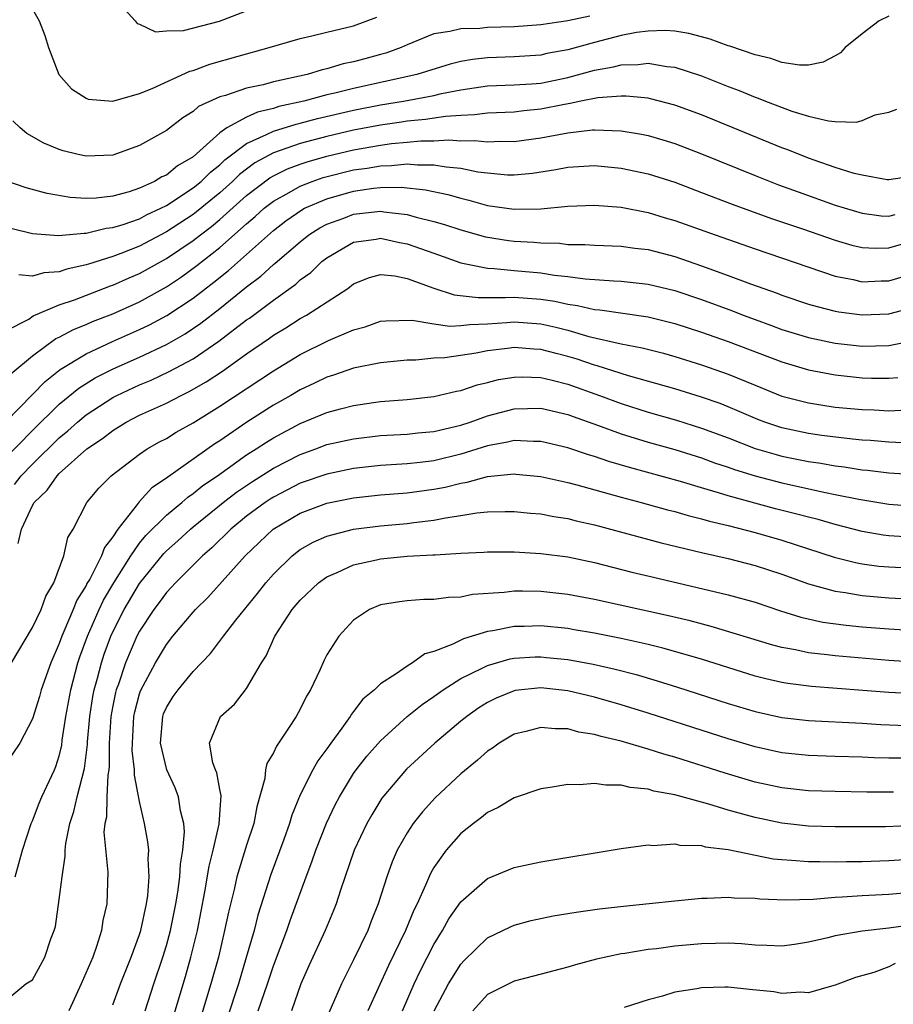
# Model space of a CAD drawing. Units: inches. Extents: x 2502000 to 2505000, y 1497000 to 1500000.
# Drawn here: x 2502214 to 2502279, y 1497659 to 1497733 of the extents above; entities that cross this region are included whole.
import ezdxf

# ---------------------------------------------------------------- set-up
doc = ezdxf.new("R2010")
doc.units = ezdxf.units.IN
doc.header["$MEASUREMENT"] = 0
doc.layers.add('LD25021497_2ft', color=120, linetype='Continuous')

msp = doc.modelspace()

# ---------------------------------------------------------------- linework, layer by layer
at = {"layer": 'LD25021497_2ft'}
for points, elevation in [([(2502215, 1497733.873), (2502215.503, 1497733), (2502215.918, 1497731.918), (2502216.198, 1497731), (2502216.972, 1497729), (2502217.916, 1497727.916), (2502219, 1497727.229), (2502219.161, 1497727.161), (2502221, 1497726.99), (2502223, 1497727.578), (2502223.942, 1497727.942), (2502226.755, 1497729.245), (2502227, 1497729.297), (2502228.241, 1497729.759), (2502230.373, 1497730.373), (2502232.683, 1497731), (2502235, 1497731.696), (2502235.884, 1497731.885), (2502237, 1497732.166), (2502239, 1497732.633), (2502240.724, 1497733.276)], 7620), ([(2502221.868, 1497733.868), (2502222.678, 1497733), (2502222.813, 1497732.813), (2502223, 1497732.752), (2502224.181, 1497732.181), (2502225, 1497732.253), (2502226.27, 1497732.27), (2502228.976, 1497732.976), (2502231.888, 1497734.112)], 7618), ([(2502279, 1497733.361), (2502278.269, 1497733), (2502277, 1497732.024), (2502275.741, 1497731), (2502275.378, 1497730.621), (2502275, 1497730.38), (2502274.095, 1497729.905), (2502273, 1497729.692), (2502272.32, 1497729.68), (2502271, 1497729.893), (2502270.192, 1497730.192), (2502269, 1497730.453), (2502267.111, 1497731.111), (2502267, 1497731.136), (2502265.64, 1497731.64), (2502265, 1497731.8), (2502264.061, 1497732.061), (2502263, 1497732.232), (2502262.288, 1497732.288), (2502261, 1497732.243), (2502260.133, 1497732.133), (2502259, 1497731.904), (2502257, 1497731.393), (2502255, 1497730.84), (2502253.448, 1497730.552), (2502253, 1497730.445), (2502251, 1497730.32), (2502249, 1497730.248), (2502247.886, 1497730.114), (2502247, 1497729.955), (2502246.223, 1497729.777), (2502243.717, 1497729), (2502239, 1497727.95), (2502237.592, 1497727.592), (2502237, 1497727.464), (2502235.267, 1497727), (2502233.409, 1497726.591), (2502233, 1497726.461), (2502231.813, 1497726.187), (2502231, 1497725.813), (2502229.522, 1497725), (2502229, 1497724.642), (2502227, 1497722.838), (2502225.834, 1497722.166), (2502225, 1497721.474), (2502224.664, 1497721.336), (2502224.12, 1497721), (2502223, 1497720.487), (2502222.233, 1497720.233), (2502221, 1497719.896), (2502219.756, 1497719.756), (2502219, 1497719.726), (2502217.802, 1497719.802), (2502216.102, 1497720.102), (2502214.526, 1497720.526), (2502213, 1497721.034)], 7624), ([(2502256.648, 1497733.352), (2502255, 1497733.014), (2502253, 1497732.707), (2502251, 1497732.564), (2502249, 1497732.504), (2502248.431, 1497732.431), (2502247, 1497732.405), (2502246.196, 1497732.196), (2502245, 1497732.044), (2502243, 1497731.213), (2502242.549, 1497731), (2502241.401, 1497730.599), (2502241, 1497730.481), (2502239.826, 1497730.174), (2502239, 1497729.935), (2502238.219, 1497729.781), (2502237, 1497729.417), (2502236.655, 1497729.345), (2502235.528, 1497729), (2502233, 1497728.449), (2502232.23, 1497728.23), (2502231, 1497727.972), (2502229.426, 1497727.426), (2502229, 1497727.314), (2502227.408, 1497726.592), (2502227, 1497726.216), (2502226.244, 1497725.756), (2502225, 1497724.815), (2502223, 1497723.69), (2502221, 1497722.971), (2502219, 1497722.876), (2502218.418, 1497723), (2502217.287, 1497723.287), (2502217, 1497723.374), (2502215.849, 1497723.849), (2502214.57, 1497724.57), (2502214.077, 1497725), (2502213.537, 1497725.537)], 7622), ([(2502213.469, 1497717.469), (2502215, 1497717.105), (2502216.951, 1497716.951), (2502218.86, 1497717.14), (2502219, 1497717.132), (2502220.505, 1497717.496), (2502221, 1497717.543), (2502221.781, 1497717.782), (2502223, 1497718.214), (2502223.51, 1497718.49), (2502224.592, 1497719), (2502225, 1497719.21), (2502227, 1497720.513), (2502227.6, 1497721), (2502228.302, 1497721.698), (2502229, 1497722.24), (2502229.384, 1497722.616), (2502231, 1497723.846), (2502232.498, 1497724.498), (2502233, 1497724.761), (2502234.709, 1497725.291), (2502235, 1497725.355), (2502236.297, 1497725.703), (2502239, 1497726.316), (2502241, 1497726.715), (2502242.715, 1497727), (2502245, 1497727.434), (2502245.567, 1497727.567), (2502247, 1497727.846), (2502248.001, 1497728.001), (2502249, 1497728.136), (2502251, 1497728.211), (2502252.29, 1497728.29), (2502253, 1497728.353), (2502255, 1497728.773), (2502257, 1497729.323), (2502258.427, 1497729.573), (2502259, 1497729.726), (2502260.262, 1497729.738), (2502261, 1497729.84), (2502262.401, 1497729.598), (2502263, 1497729.548), (2502265, 1497728.897), (2502267, 1497728.106), (2502267.805, 1497727.805), (2502269, 1497727.3), (2502269.23, 1497727.229), (2502269.785, 1497727), (2502271.739, 1497726.261), (2502273, 1497725.881), (2502274.483, 1497725.517), (2502275, 1497725.482), (2502276.578, 1497725.422), (2502277, 1497725.561), (2502277.973, 1497725.973), (2502279, 1497726.188), (2502279.596, 1497726.404)], 7626), ([(2502281, 1497721.414), (2502279, 1497721.118), (2502278.872, 1497721.128), (2502277, 1497721.458), (2502276.403, 1497721.597), (2502275, 1497722.045), (2502273.423, 1497722.577), (2502273, 1497722.733), (2502272.312, 1497723), (2502271.386, 1497723.386), (2502271, 1497723.522), (2502265, 1497725.983), (2502263, 1497726.708), (2502261.178, 1497727.178), (2502261, 1497727.211), (2502259.378, 1497727.379), (2502259, 1497727.375), (2502257.249, 1497727.249), (2502255.988, 1497727), (2502255.181, 1497726.819), (2502254.76, 1497726.76), (2502253, 1497726.395), (2502251.725, 1497726.275), (2502251, 1497726.188), (2502249, 1497726.098), (2502248.035, 1497725.965), (2502247, 1497725.935), (2502245.864, 1497725.864), (2502244.379, 1497725.621), (2502243, 1497725.502), (2502242.571, 1497725.429), (2502241, 1497725.213), (2502239, 1497724.823), (2502237, 1497724.359), (2502235, 1497723.83), (2502233, 1497723.136), (2502231.62, 1497722.38), (2502230.48, 1497721.52), (2502229.949, 1497721), (2502229, 1497720.149), (2502227.266, 1497718.734), (2502227, 1497718.535), (2502225, 1497717.226), (2502223, 1497716.167), (2502221.609, 1497715.609), (2502221, 1497715.384), (2502219.178, 1497714.822), (2502219, 1497714.752), (2502217.557, 1497714.443), (2502217, 1497714.244), (2502215.84, 1497714.16), (2502215, 1497713.908), (2502213.981, 1497714.019)], 7628), ([(2502213, 1497709.82), (2502214.712, 1497710.711), (2502215.059, 1497710.941), (2502217, 1497711.76), (2502218.148, 1497712.148), (2502220.819, 1497713.181), (2502221, 1497713.237), (2502222.216, 1497713.785), (2502223, 1497714.11), (2502225, 1497715.225), (2502227, 1497716.572), (2502227.542, 1497717), (2502228.375, 1497717.625), (2502229, 1497718.143), (2502231, 1497719.94), (2502232.728, 1497721.271), (2502233, 1497721.422), (2502234.062, 1497721.938), (2502235, 1497722.285), (2502235.534, 1497722.466), (2502237, 1497722.886), (2502239, 1497723.359), (2502241, 1497723.717), (2502241.831, 1497723.83), (2502243, 1497723.941), (2502244.031, 1497724.031), (2502245, 1497724.039), (2502246.102, 1497724.102), (2502247, 1497724.034), (2502248.067, 1497724.067), (2502249, 1497723.962), (2502250.006, 1497724.006), (2502251, 1497723.99), (2502253, 1497724.257), (2502255, 1497724.633), (2502256.848, 1497724.848), (2502257, 1497724.858), (2502259, 1497724.784), (2502260.522, 1497724.522), (2502261, 1497724.42), (2502262.103, 1497724.103), (2502263, 1497723.823), (2502265, 1497723.069), (2502269, 1497721.442), (2502270.752, 1497720.752), (2502272.212, 1497720.213), (2502275, 1497719.228), (2502277, 1497718.614), (2502278.432, 1497718.432), (2502279, 1497718.403), (2502279.465, 1497718.535)], 7630), ([(2502213.386, 1497706.614), (2502215, 1497707.962), (2502216.744, 1497709.256), (2502217, 1497709.363), (2502218.067, 1497709.933), (2502219, 1497710.296), (2502219.486, 1497710.515), (2502221, 1497711.11), (2502223, 1497712.007), (2502225, 1497713.118), (2502226.13, 1497713.87), (2502227.29, 1497714.71), (2502229, 1497716.055), (2502231, 1497717.83), (2502231.634, 1497718.366), (2502232.319, 1497719), (2502233, 1497719.535), (2502234.182, 1497720.182), (2502235, 1497720.655), (2502235.895, 1497721), (2502236.72, 1497721.28), (2502239, 1497721.853), (2502240.013, 1497721.987), (2502241, 1497722.171), (2502241.819, 1497722.181), (2502243, 1497722.304), (2502243.765, 1497722.235), (2502245, 1497722.247), (2502245.919, 1497722.081), (2502247, 1497721.991), (2502248.276, 1497721.724), (2502249, 1497721.637), (2502250.5, 1497721.5), (2502251, 1497721.492), (2502252.377, 1497721.623), (2502254.114, 1497721.886), (2502255, 1497722.055), (2502257, 1497722.184), (2502259, 1497722.002), (2502261, 1497721.567), (2502263, 1497720.934), (2502265, 1497720.182), (2502267.288, 1497719.288), (2502270.224, 1497718.224), (2502272.546, 1497717.454), (2502275, 1497716.613), (2502276.245, 1497716.245), (2502277, 1497716.066), (2502278.01, 1497716.011), (2502279, 1497716.024), (2502281, 1497716.606)], 7632), ([(2502213, 1497703.037), (2502215, 1497705.058), (2502215.952, 1497706.048), (2502217.056, 1497706.944), (2502219, 1497708.12), (2502220.977, 1497709.022), (2502223, 1497709.916), (2502223.733, 1497710.267), (2502225.036, 1497710.964), (2502227, 1497712.281), (2502228.542, 1497713.458), (2502229.658, 1497714.342), (2502231, 1497715.529), (2502233, 1497717.342), (2502233.941, 1497718.059), (2502235.115, 1497718.885), (2502235.338, 1497719), (2502237, 1497719.707), (2502239, 1497720.276), (2502240.491, 1497720.491), (2502241, 1497720.541), (2502242.561, 1497720.56), (2502244.377, 1497720.377), (2502246.027, 1497720.028), (2502247, 1497719.742), (2502247.605, 1497719.605), (2502249, 1497719.206), (2502251, 1497718.923), (2502253, 1497718.962), (2502255, 1497719.148), (2502257, 1497719.22), (2502259, 1497719.063), (2502261, 1497718.68), (2502262.288, 1497718.287), (2502263, 1497718.088), (2502266.016, 1497717), (2502269, 1497715.953), (2502275, 1497713.925), (2502276.34, 1497713.66), (2502277, 1497713.501), (2502278.437, 1497713.563), (2502279, 1497713.571), (2502280.101, 1497713.899)], 7634), ([(2502211.669, 1497699), (2502215, 1497702.38), (2502217, 1497704.342), (2502218.456, 1497705.544), (2502219.69, 1497706.31), (2502221.019, 1497706.981), (2502223, 1497707.865), (2502225, 1497708.8), (2502226.397, 1497709.603), (2502227.588, 1497710.412), (2502229, 1497711.506), (2502231, 1497713.111), (2502232.073, 1497713.927), (2502233, 1497714.788), (2502233.123, 1497714.877), (2502235, 1497716.493), (2502235.649, 1497717), (2502236.477, 1497717.523), (2502237, 1497717.796), (2502238.262, 1497718.262), (2502239, 1497718.559), (2502241, 1497718.781), (2502241.266, 1497718.734), (2502243, 1497718.536), (2502243.663, 1497718.337), (2502245, 1497718.013), (2502245.785, 1497717.785), (2502247, 1497717.375), (2502248.858, 1497716.857), (2502250.582, 1497716.582), (2502251, 1497716.535), (2502252.458, 1497716.457), (2502253, 1497716.403), (2502254.375, 1497716.375), (2502255, 1497716.294), (2502256.278, 1497716.278), (2502257, 1497716.221), (2502259, 1497716.148), (2502260.007, 1497716.007), (2502261, 1497715.897), (2502263, 1497715.375), (2502265, 1497714.694), (2502267, 1497713.97), (2502268.66, 1497713.34), (2502270.642, 1497712.642), (2502271, 1497712.501), (2502273, 1497711.832), (2502273.64, 1497711.64), (2502275, 1497711.301), (2502275.254, 1497711.254), (2502277, 1497711.016), (2502279, 1497711.099), (2502281, 1497711.623)], 7636), ([(2502213.661, 1497698.339), (2502214.16, 1497699), (2502215, 1497699.866), (2502217, 1497701.826), (2502217.646, 1497702.354), (2502218.356, 1497703), (2502219, 1497703.537), (2502221, 1497704.841), (2502221.305, 1497705), (2502223, 1497705.792), (2502223.857, 1497706.143), (2502225.221, 1497706.779), (2502227, 1497707.744), (2502228.933, 1497709.067), (2502231, 1497710.639), (2502231.215, 1497710.785), (2502233, 1497712.133), (2502234.673, 1497713.327), (2502235, 1497713.633), (2502235.798, 1497714.202), (2502236.628, 1497715), (2502237, 1497715.289), (2502239, 1497716.453), (2502240.692, 1497716.692), (2502241, 1497716.754), (2502242.435, 1497716.435), (2502243, 1497716.333), (2502243.996, 1497715.996), (2502245, 1497715.626), (2502247, 1497714.923), (2502249, 1497714.502), (2502249.505, 1497714.495), (2502251, 1497714.342), (2502253, 1497714.17), (2502254.002, 1497713.998), (2502255, 1497713.89), (2502256.295, 1497713.705), (2502258.442, 1497713.558), (2502259, 1497713.542), (2502261, 1497713.323), (2502263, 1497712.838), (2502265, 1497712.176), (2502267.323, 1497711.323), (2502268.119, 1497711), (2502269, 1497710.666), (2502270.23, 1497710.23), (2502271, 1497709.939), (2502273, 1497709.326), (2502275, 1497708.909), (2502277, 1497708.684), (2502279, 1497708.725), (2502281, 1497709.129)], 7638), ([(2502213.932, 1497693.932), (2502214.173, 1497695), (2502215, 1497696.772), (2502215.122, 1497697), (2502216.092, 1497697.908), (2502216.84, 1497699), (2502217, 1497699.157), (2502219.049, 1497701), (2502220.228, 1497701.772), (2502221, 1497702.388), (2502222.002, 1497703), (2502223, 1497703.512), (2502225, 1497704.426), (2502226.103, 1497705), (2502226.716, 1497705.284), (2502227.989, 1497706.011), (2502229.187, 1497706.813), (2502231, 1497708.101), (2502232.717, 1497709.283), (2502233, 1497709.496), (2502233.936, 1497710.064), (2502235, 1497710.752), (2502235.464, 1497711), (2502238.554, 1497713), (2502239, 1497713.33), (2502240.187, 1497713.813), (2502241, 1497714.028), (2502242.072, 1497713.928), (2502243, 1497713.731), (2502245, 1497713.012), (2502246.52, 1497712.52), (2502248.31, 1497712.31), (2502249, 1497712.328), (2502250.312, 1497712.312), (2502251, 1497712.357), (2502253, 1497712.207), (2502254.045, 1497712.045), (2502255, 1497711.821), (2502255.728, 1497711.728), (2502257, 1497711.418), (2502257.394, 1497711.394), (2502261, 1497710.869), (2502263, 1497710.375), (2502265, 1497709.736), (2502267, 1497709.034), (2502271, 1497707.5), (2502273, 1497706.912), (2502275, 1497706.533), (2502277, 1497706.32), (2502277.703, 1497706.297), (2502279, 1497706.293), (2502279.665, 1497706.335)], 7640), ([(2502213.426, 1497685), (2502215, 1497687.643), (2502215.645, 1497689), (2502216.002, 1497689.998), (2502216.586, 1497691), (2502217.341, 1497693), (2502217.633, 1497694.367), (2502218.026, 1497695), (2502219.067, 1497697), (2502219.946, 1497698.054), (2502220.874, 1497699), (2502223, 1497700.613), (2502223.571, 1497701), (2502224.482, 1497701.519), (2502225, 1497701.79), (2502225.742, 1497702.258), (2502227, 1497702.946), (2502229, 1497704.195), (2502233, 1497706.844), (2502235, 1497708.063), (2502237.113, 1497709.113), (2502239, 1497709.908), (2502239.867, 1497710.133), (2502241, 1497710.541), (2502241.417, 1497710.583), (2502243.363, 1497710.637), (2502245, 1497710.361), (2502246.189, 1497710.188), (2502247, 1497710.224), (2502247.688, 1497710.312), (2502249, 1497710.344), (2502250.443, 1497710.443), (2502251, 1497710.496), (2502253, 1497710.351), (2502254.107, 1497710.106), (2502255, 1497709.873), (2502256.587, 1497709.413), (2502259, 1497708.867), (2502260.566, 1497708.566), (2502262.152, 1497708.152), (2502263, 1497707.911), (2502265, 1497707.289), (2502267, 1497706.59), (2502269, 1497705.758), (2502271, 1497704.954), (2502273, 1497704.436), (2502275, 1497704.134), (2502277, 1497703.938), (2502277.91, 1497703.91), (2502279, 1497703.843), (2502279.898, 1497703.898)], 7642), ([(2502280.571, 1497701.429), (2502279, 1497701.493), (2502277.621, 1497701.621), (2502277, 1497701.656), (2502276.276, 1497701.724), (2502274, 1497702), (2502273, 1497702.145), (2502271, 1497702.573), (2502269.722, 1497703), (2502269.198, 1497703.198), (2502267.808, 1497703.808), (2502267, 1497704.142), (2502266.385, 1497704.385), (2502265, 1497704.873), (2502263, 1497705.49), (2502259.538, 1497706.462), (2502257.21, 1497707.21), (2502257, 1497707.255), (2502255.705, 1497707.705), (2502255, 1497707.915), (2502254.126, 1497708.126), (2502253, 1497708.437), (2502252.455, 1497708.455), (2502251, 1497708.575), (2502250.501, 1497708.501), (2502249, 1497708.332), (2502248.167, 1497708.167), (2502245.818, 1497707.818), (2502245, 1497707.773), (2502243.64, 1497707.64), (2502243, 1497707.637), (2502241, 1497707.434), (2502239, 1497707.035), (2502237.487, 1497706.513), (2502237, 1497706.373), (2502236.084, 1497705.916), (2502235, 1497705.42), (2502234.295, 1497705), (2502233, 1497704.268), (2502231.006, 1497702.994), (2502229, 1497701.616), (2502228.623, 1497701.377), (2502225.1, 1497698.9), (2502225, 1497698.812), (2502223.917, 1497698.083), (2502222.959, 1497697.041), (2502222.751, 1497696.751), (2502221.366, 1497695), (2502221, 1497694.424), (2502220.368, 1497693.632), (2502220.157, 1497693), (2502219.272, 1497691.272), (2502219.07, 1497690.93), (2502219, 1497690.783), (2502218.304, 1497689.696), (2502218.034, 1497689), (2502217.343, 1497687.343), (2502217.185, 1497687), (2502217, 1497686.446), (2502216.369, 1497685), (2502215.651, 1497683), (2502215.516, 1497682.484), (2502215, 1497680.829), (2502214.062, 1497679), (2502213, 1497677.445)], 7644), ([(2502213.708, 1497669), (2502214.237, 1497671), (2502214.885, 1497673), (2502215, 1497673.204), (2502215.493, 1497674.507), (2502215.698, 1497675), (2502216.639, 1497677), (2502216.745, 1497677.255), (2502217, 1497678.058), (2502217.177, 1497678.823), (2502217.223, 1497679.223), (2502217.487, 1497681), (2502217.86, 1497683), (2502218.397, 1497685), (2502218.544, 1497685.456), (2502219.104, 1497687), (2502219.977, 1497689), (2502220.305, 1497689.695), (2502221.082, 1497691), (2502222.334, 1497693), (2502223, 1497693.953), (2502223.473, 1497694.527), (2502225, 1497696.055), (2502226.15, 1497697), (2502226.601, 1497697.399), (2502227, 1497697.662), (2502227.738, 1497698.262), (2502228.823, 1497699), (2502231, 1497700.547), (2502231.721, 1497701), (2502232.485, 1497701.515), (2502233, 1497701.828), (2502235, 1497702.899), (2502237, 1497703.73), (2502238.005, 1497704.005), (2502239, 1497704.255), (2502240.474, 1497704.474), (2502241, 1497704.544), (2502243, 1497704.706), (2502245, 1497704.914), (2502246.692, 1497705.308), (2502247, 1497705.364), (2502248.22, 1497705.78), (2502249, 1497705.961), (2502249.818, 1497706.182), (2502251, 1497706.376), (2502251.606, 1497706.394), (2502253, 1497706.344), (2502253.848, 1497706.152), (2502255, 1497705.852), (2502257.381, 1497705), (2502259, 1497704.391), (2502261, 1497703.757), (2502263.139, 1497703.139), (2502265, 1497702.564), (2502267, 1497701.82), (2502269, 1497701.039), (2502270.573, 1497700.573), (2502271, 1497700.462), (2502273, 1497700.052), (2502273.926, 1497699.926), (2502275, 1497699.733), (2502275.66, 1497699.66), (2502277, 1497699.448), (2502277.412, 1497699.412), (2502279, 1497699.206), (2502281, 1497699.078)], 7646), ([(2502213, 1497659.759), (2502214.507, 1497661), (2502215, 1497661.296), (2502215.586, 1497662.414), (2502215.915, 1497663), (2502216.373, 1497664.373), (2502216.617, 1497665), (2502216.71, 1497665.29), (2502217, 1497667.312), (2502217.211, 1497669), (2502217.44, 1497670.56), (2502217.446, 1497671), (2502217.495, 1497671.495), (2502217.791, 1497673), (2502218.097, 1497673.903), (2502218.343, 1497675), (2502218.885, 1497677.115), (2502219.099, 1497678.901), (2502219.106, 1497679.106), (2502219.271, 1497681), (2502219.511, 1497682.489), (2502219.608, 1497683), (2502219.849, 1497683.849), (2502220.142, 1497685), (2502220.352, 1497685.648), (2502220.855, 1497687), (2502221, 1497687.319), (2502221.857, 1497689), (2502223, 1497690.939), (2502224.817, 1497693.184), (2502225, 1497693.372), (2502225.865, 1497694.135), (2502226.795, 1497695), (2502227, 1497695.171), (2502229.25, 1497697), (2502230.242, 1497697.758), (2502231.435, 1497698.565), (2502233, 1497699.562), (2502235, 1497700.589), (2502236.166, 1497701), (2502237, 1497701.318), (2502239, 1497701.764), (2502241, 1497701.993), (2502243, 1497702.103), (2502243.804, 1497702.196), (2502245, 1497702.298), (2502247, 1497702.77), (2502247.702, 1497703), (2502249, 1497703.473), (2502251, 1497703.999), (2502253, 1497704.048), (2502255, 1497703.581), (2502255.416, 1497703.415), (2502257.223, 1497702.777), (2502259, 1497702.123), (2502261, 1497701.511), (2502263, 1497700.945), (2502265, 1497700.322), (2502265.967, 1497699.967), (2502267, 1497699.627), (2502267.457, 1497699.457), (2502269, 1497698.981), (2502271, 1497698.459), (2502274.264, 1497697.736), (2502275, 1497697.601), (2502276.756, 1497697.244), (2502279, 1497696.879), (2502281, 1497696.727)], 7648), ([(2502281, 1497694.381), (2502279, 1497694.505), (2502278.564, 1497694.564), (2502277, 1497694.836), (2502275, 1497695.344), (2502273.718, 1497695.718), (2502273, 1497695.89), (2502272.133, 1497696.133), (2502270.533, 1497696.533), (2502267, 1497697.487), (2502266.278, 1497697.722), (2502265, 1497698.092), (2502263.428, 1497698.572), (2502259.614, 1497699.614), (2502258.065, 1497700.065), (2502257, 1497700.428), (2502256.552, 1497700.552), (2502255, 1497701.077), (2502253, 1497701.562), (2502252.449, 1497701.551), (2502251, 1497701.626), (2502250.506, 1497701.493), (2502249, 1497701.23), (2502247, 1497700.602), (2502245, 1497700.11), (2502243.98, 1497699.98), (2502243, 1497699.878), (2502241, 1497699.755), (2502239, 1497699.536), (2502237, 1497699.123), (2502235, 1497698.43), (2502233, 1497697.404), (2502232.752, 1497697.248), (2502232.382, 1497697), (2502231, 1497695.963), (2502229.817, 1497695), (2502228.397, 1497693.603), (2502227.696, 1497693), (2502225.692, 1497691), (2502225.363, 1497690.637), (2502225, 1497690.268), (2502224.472, 1497689.528), (2502224.065, 1497689), (2502223, 1497687.381), (2502222.807, 1497687), (2502221.949, 1497685), (2502221.412, 1497683.412), (2502221.258, 1497683), (2502221.204, 1497682.796), (2502221, 1497681.786), (2502220.855, 1497681), (2502220.729, 1497679), (2502220.725, 1497677.275), (2502220.693, 1497677), (2502220.618, 1497676.618), (2502220.556, 1497675), (2502220.522, 1497673.478), (2502220.398, 1497673), (2502220.336, 1497672.336), (2502220.638, 1497669.362), (2502220.554, 1497667), (2502220.252, 1497665.748), (2502220.15, 1497665), (2502219.787, 1497663.787), (2502219.499, 1497663), (2502218.641, 1497661), (2502217.717, 1497659)], 7650), ([(2502221, 1497659.443), (2502221.581, 1497661), (2502222.377, 1497663), (2502223, 1497664.687), (2502223.097, 1497665), (2502223.525, 1497667), (2502223.616, 1497667.616), (2502223.728, 1497669), (2502223.642, 1497670.358), (2502223.682, 1497671), (2502223.629, 1497671.629), (2502223.368, 1497673), (2502223, 1497674.63), (2502222.615, 1497676.615), (2502222.629, 1497677), (2502222.458, 1497678.459), (2502222.46, 1497679), (2502222.574, 1497681), (2502222.645, 1497681.355), (2502223, 1497682.691), (2502223.077, 1497682.923), (2502224.188, 1497685), (2502225, 1497686.39), (2502225.48, 1497687), (2502227, 1497688.791), (2502227.19, 1497689), (2502228.111, 1497689.889), (2502230.9, 1497693), (2502232.985, 1497695), (2502235, 1497696.2), (2502237, 1497696.953), (2502239, 1497697.336), (2502241, 1497697.555), (2502243, 1497697.722), (2502245, 1497697.995), (2502245.849, 1497698.151), (2502247, 1497698.449), (2502247.482, 1497698.518), (2502249, 1497698.938), (2502251, 1497699.126), (2502251.12, 1497699.12), (2502253, 1497698.932), (2502255, 1497698.485), (2502255.69, 1497698.31), (2502259, 1497697.388), (2502260.478, 1497697), (2502262.449, 1497696.449), (2502263, 1497696.313), (2502264.011, 1497696.011), (2502265, 1497695.774), (2502265.593, 1497695.593), (2502267, 1497695.264), (2502269, 1497694.752), (2502271, 1497694.18), (2502274.908, 1497692.908), (2502276.501, 1497692.501), (2502277, 1497692.413), (2502278.244, 1497692.244), (2502279, 1497692.174), (2502281, 1497692.076)], 7652), ([(2502223.427, 1497659), (2502224.065, 1497661), (2502224.737, 1497663), (2502225, 1497663.865), (2502225.307, 1497665), (2502225.711, 1497667), (2502225.852, 1497667.852), (2502226.005, 1497669), (2502226.049, 1497669.951), (2502226.23, 1497671), (2502226.362, 1497672.362), (2502226.308, 1497673), (2502226.065, 1497673.936), (2502225.917, 1497675), (2502225.654, 1497675.654), (2502225.03, 1497677), (2502224.572, 1497679), (2502224.731, 1497681), (2502224.799, 1497681.202), (2502225, 1497681.665), (2502225.521, 1497682.479), (2502225.88, 1497683), (2502227, 1497684.364), (2502228.294, 1497685.706), (2502229.266, 1497687), (2502230.205, 1497688.205), (2502230.84, 1497689), (2502231.821, 1497690.179), (2502232.444, 1497691), (2502233, 1497691.634), (2502234.399, 1497693), (2502235, 1497693.47), (2502235.972, 1497694.028), (2502237, 1497694.489), (2502239, 1497695.001), (2502241, 1497695.24), (2502243, 1497695.428), (2502243.504, 1497695.503), (2502245, 1497695.684), (2502245.86, 1497695.86), (2502247, 1497696.018), (2502248.216, 1497696.216), (2502249, 1497696.285), (2502250.33, 1497696.33), (2502251, 1497696.33), (2502252.206, 1497696.206), (2502253, 1497696.144), (2502253.951, 1497695.951), (2502255, 1497695.792), (2502255.625, 1497695.624), (2502257, 1497695.321), (2502261.982, 1497693.982), (2502265, 1497693.261), (2502267, 1497692.803), (2502269, 1497692.282), (2502271, 1497691.641), (2502273, 1497690.918), (2502275, 1497690.354), (2502275.739, 1497690.261), (2502277, 1497690.045), (2502279, 1497689.875), (2502281, 1497689.776)], 7654), ([(2502225.521, 1497658.48), (2502226.434, 1497661.566), (2502226.841, 1497663), (2502227.32, 1497665), (2502227.879, 1497667.878), (2502228.196, 1497669.804), (2502228.496, 1497671), (2502228.937, 1497672.937), (2502229.096, 1497675.096), (2502229, 1497675.544), (2502228.779, 1497676.779), (2502228.67, 1497677), (2502228.476, 1497677.524), (2502228.218, 1497679), (2502229.041, 1497681), (2502230.085, 1497681.915), (2502231, 1497683.084), (2502232.112, 1497685), (2502232.467, 1497685.533), (2502233.121, 1497687), (2502234.41, 1497689), (2502235, 1497689.699), (2502236.367, 1497691), (2502237, 1497691.449), (2502237.765, 1497691.765), (2502239, 1497692.337), (2502240.703, 1497692.703), (2502241, 1497692.78), (2502243, 1497692.973), (2502244.93, 1497693.07), (2502245.092, 1497693.092), (2502247, 1497693.201), (2502248.727, 1497693.273), (2502249, 1497693.299), (2502251, 1497693.304), (2502253, 1497693.19), (2502255, 1497692.932), (2502257, 1497692.513), (2502259.797, 1497691.797), (2502261.404, 1497691.404), (2502267, 1497690.094), (2502269, 1497689.533), (2502270.899, 1497688.899), (2502272.418, 1497688.418), (2502274.054, 1497688.054), (2502275.819, 1497687.819), (2502277, 1497687.709), (2502279, 1497687.549), (2502281, 1497687.436)], 7656), ([(2502281, 1497685.067), (2502279, 1497685.181), (2502275, 1497685.522), (2502274.39, 1497685.61), (2502273, 1497685.758), (2502272.025, 1497685.975), (2502271, 1497686.154), (2502270.329, 1497686.329), (2502265.73, 1497687.73), (2502264.146, 1497688.145), (2502262.525, 1497688.525), (2502257, 1497689.733), (2502255, 1497690.121), (2502253, 1497690.348), (2502251.631, 1497690.369), (2502251, 1497690.359), (2502250.257, 1497690.257), (2502247.894, 1497690.106), (2502247, 1497689.919), (2502246.098, 1497689.902), (2502245, 1497689.737), (2502244.257, 1497689.743), (2502243, 1497689.645), (2502242.426, 1497689.574), (2502241, 1497689.338), (2502240.181, 1497689), (2502239, 1497688.204), (2502237.904, 1497687), (2502237, 1497685.616), (2502236.795, 1497685.205), (2502236.469, 1497684.469), (2502235.772, 1497683), (2502235.476, 1497682.524), (2502235, 1497681.531), (2502234.711, 1497681), (2502234.191, 1497680.191), (2502233.393, 1497679), (2502233.226, 1497678.774), (2502233, 1497678.282), (2502232.507, 1497677.493), (2502232.409, 1497677), (2502232.35, 1497676.35), (2502231.76, 1497674.24), (2502231.535, 1497673), (2502231, 1497671.381), (2502230.276, 1497669), (2502230.066, 1497668.066), (2502229.638, 1497666.362), (2502229.359, 1497665), (2502228.889, 1497663), (2502228.334, 1497661), (2502227.558, 1497658.442)], 7658), ([(2502281, 1497682.689), (2502279, 1497682.79), (2502277.05, 1497682.95), (2502273.227, 1497683.227), (2502271.452, 1497683.453), (2502271, 1497683.531), (2502269.807, 1497683.807), (2502269, 1497684.018), (2502265, 1497685.278), (2502262.114, 1497686.114), (2502261, 1497686.378), (2502259, 1497686.82), (2502257, 1497687.216), (2502255.483, 1497687.483), (2502255, 1497687.568), (2502253, 1497687.78), (2502251.736, 1497687.736), (2502251, 1497687.726), (2502249.406, 1497687.406), (2502249, 1497687.352), (2502247.199, 1497686.801), (2502246.404, 1497686.404), (2502245, 1497685.86), (2502244.331, 1497685.669), (2502243.398, 1497685), (2502243, 1497684.765), (2502242.182, 1497684.182), (2502241, 1497683.434), (2502240.547, 1497683), (2502239.697, 1497682.303), (2502239, 1497681.374), (2502238.829, 1497681.171), (2502238.736, 1497681), (2502238.118, 1497680.119), (2502237.296, 1497679), (2502237, 1497678.573), (2502236.325, 1497677.675), (2502235.937, 1497677), (2502235, 1497675.149), (2502234.378, 1497673.622), (2502234.213, 1497673), (2502233.789, 1497671.789), (2502232.821, 1497669.179), (2502231.849, 1497666.151), (2502231.554, 1497665), (2502230.978, 1497662.978), (2502230.389, 1497661), (2502229.556, 1497658.444)], 7660), ([(2502231.863, 1497659), (2502232.556, 1497661), (2502233, 1497662.349), (2502233.998, 1497665), (2502234.253, 1497665.747), (2502235.449, 1497669), (2502235.881, 1497670.119), (2502236.18, 1497671), (2502236.974, 1497673.026), (2502237.617, 1497674.383), (2502237.939, 1497675), (2502239, 1497676.733), (2502239.187, 1497677), (2502239.981, 1497678.019), (2502241, 1497679.184), (2502243, 1497680.989), (2502244.108, 1497681.893), (2502245, 1497682.495), (2502245.689, 1497683), (2502247, 1497683.826), (2502248.597, 1497684.597), (2502249, 1497684.811), (2502250.705, 1497685.295), (2502251, 1497685.35), (2502252.556, 1497685.444), (2502253, 1497685.459), (2502253.418, 1497685.417), (2502255, 1497685.253), (2502256.902, 1497684.902), (2502258.536, 1497684.536), (2502260.125, 1497684.125), (2502261.673, 1497683.673), (2502263.197, 1497683.197), (2502267, 1497681.969), (2502269, 1497681.366), (2502271, 1497680.916), (2502273, 1497680.688), (2502277, 1497680.494), (2502278.398, 1497680.398), (2502280.316, 1497680.316)], 7662), ([(2502280.108, 1497677.892), (2502279, 1497677.889), (2502277.914, 1497677.914), (2502277, 1497677.957), (2502275, 1497678.001), (2502273, 1497678.071), (2502271, 1497678.286), (2502269, 1497678.731), (2502267, 1497679.33), (2502261, 1497681.248), (2502259, 1497681.865), (2502257, 1497682.434), (2502255, 1497682.912), (2502253, 1497683.135), (2502251.072, 1497682.928), (2502251, 1497682.915), (2502249.645, 1497682.355), (2502249, 1497682.038), (2502248.362, 1497681.638), (2502247.449, 1497681), (2502247, 1497680.641), (2502245.057, 1497679), (2502242.953, 1497677.047), (2502241.109, 1497674.891), (2502240.347, 1497673.653), (2502239.985, 1497673), (2502239.047, 1497671), (2502238.017, 1497668.017), (2502237.7, 1497667), (2502237.504, 1497666.497), (2502236.871, 1497665), (2502235.65, 1497662.35), (2502235.064, 1497661), (2502234.342, 1497659)], 7664), ([(2502279.338, 1497675.338), (2502277.346, 1497675.346), (2502275, 1497675.376), (2502273, 1497675.438), (2502271, 1497675.652), (2502269, 1497676.096), (2502266.764, 1497676.764), (2502263, 1497677.951), (2502262.173, 1497678.173), (2502261, 1497678.558), (2502259, 1497679.149), (2502257.495, 1497679.495), (2502257, 1497679.655), (2502255.829, 1497679.829), (2502255, 1497680.062), (2502254.063, 1497680.063), (2502253, 1497680.18), (2502251.878, 1497679.877), (2502251, 1497679.668), (2502249.881, 1497679), (2502249.374, 1497678.626), (2502249, 1497678.402), (2502248.268, 1497677.732), (2502247, 1497676.704), (2502245.098, 1497674.902), (2502244.136, 1497673.864), (2502243.457, 1497673), (2502243, 1497672.309), (2502242.263, 1497671), (2502241.874, 1497670.126), (2502241.469, 1497669), (2502240.839, 1497667), (2502240.308, 1497665.692), (2502240.05, 1497665), (2502239, 1497662.801), (2502238.083, 1497661), (2502237.148, 1497658.852)], 7666), ([(2502281, 1497672.855), (2502278.755, 1497672.755), (2502276.741, 1497672.741), (2502275, 1497672.748), (2502273, 1497672.803), (2502271, 1497673.015), (2502269, 1497673.443), (2502268.371, 1497673.629), (2502267, 1497674.001), (2502265.555, 1497674.445), (2502265, 1497674.584), (2502263, 1497675.136), (2502261.425, 1497675.425), (2502261, 1497675.562), (2502259.678, 1497675.678), (2502259, 1497675.865), (2502257.849, 1497675.849), (2502257, 1497675.997), (2502255.884, 1497675.884), (2502255, 1497675.915), (2502253.676, 1497675.676), (2502253, 1497675.583), (2502251, 1497674.923), (2502249.81, 1497674.19), (2502249, 1497673.82), (2502248.56, 1497673.44), (2502247.96, 1497673), (2502247, 1497672.24), (2502245.908, 1497671), (2502245, 1497669.715), (2502244.735, 1497669.265), (2502244.373, 1497668.373), (2502243.747, 1497667), (2502243.494, 1497666.506), (2502242.882, 1497665), (2502241.613, 1497662.387), (2502240.068, 1497659)], 7668), ([(2502242.64, 1497659), (2502243.516, 1497661), (2502243.988, 1497662.011), (2502245, 1497663.96), (2502245.642, 1497665), (2502246.123, 1497665.877), (2502247, 1497667.14), (2502249, 1497668.888), (2502251, 1497669.705), (2502253, 1497670.139), (2502259, 1497671.123), (2502261, 1497671.391), (2502261.36, 1497671.36), (2502263, 1497671.469), (2502263.384, 1497671.384), (2502265, 1497671.339), (2502265.262, 1497671.262), (2502267, 1497671.049), (2502270.366, 1497670.366), (2502271, 1497670.301), (2502271.733, 1497670.266), (2502273, 1497670.15), (2502273.841, 1497670.159), (2502275, 1497670.137), (2502275.841, 1497670.159), (2502277, 1497670.165), (2502279, 1497670.222), (2502281, 1497670.365)], 7670), ([(2502245.012, 1497658.988), (2502246.091, 1497661), (2502247, 1497662.474), (2502247.252, 1497662.749), (2502249, 1497664.459), (2502250.721, 1497665.279), (2502251, 1497665.393), (2502252.268, 1497665.731), (2502253.913, 1497666.087), (2502255.622, 1497666.378), (2502257.381, 1497666.619), (2502259.174, 1497666.825), (2502263, 1497667.225), (2502265, 1497667.413), (2502265.411, 1497667.411), (2502267, 1497667.493), (2502267.447, 1497667.447), (2502269, 1497667.413), (2502269.368, 1497667.368), (2502271.291, 1497667.291), (2502273.35, 1497667.35), (2502275, 1497667.49), (2502275.504, 1497667.504), (2502277, 1497667.609), (2502279, 1497667.709), (2502281, 1497667.889)], 7672), ([(2502280.608, 1497665.392), (2502279, 1497665.165), (2502277, 1497664.958), (2502275, 1497664.599), (2502274.447, 1497664.447), (2502273, 1497664.112), (2502271.948, 1497663.948), (2502271, 1497663.823), (2502269.88, 1497663.88), (2502269, 1497663.898), (2502267.997, 1497663.997), (2502267, 1497664.038), (2502266.035, 1497664.035), (2502265, 1497664.004), (2502263, 1497663.827), (2502261.636, 1497663.636), (2502261, 1497663.57), (2502259.274, 1497663.274), (2502259, 1497663.239), (2502257.154, 1497662.846), (2502255.57, 1497662.43), (2502255, 1497662.263), (2502252.43, 1497661.57), (2502251, 1497661.216), (2502249, 1497660.223), (2502247.913, 1497659)], 7674), ([(2502279.476, 1497662.524), (2502279, 1497662.287), (2502277.868, 1497661.868), (2502276.515, 1497661.485), (2502275, 1497660.912), (2502274.893, 1497660.893), (2502273, 1497660.343), (2502272.397, 1497660.397), (2502271, 1497660.288), (2502270.401, 1497660.401), (2502268.584, 1497660.583), (2502267, 1497660.764), (2502266.748, 1497660.748), (2502265, 1497660.721), (2502264.639, 1497660.639), (2502263, 1497660.374), (2502262.083, 1497660.083), (2502261, 1497659.817), (2502259.23, 1497659.23)], 7676)]:
    msp.add_lwpolyline(points, dxfattribs=dict(at, elevation=elevation))

doc.saveas('drawing.dxf')
